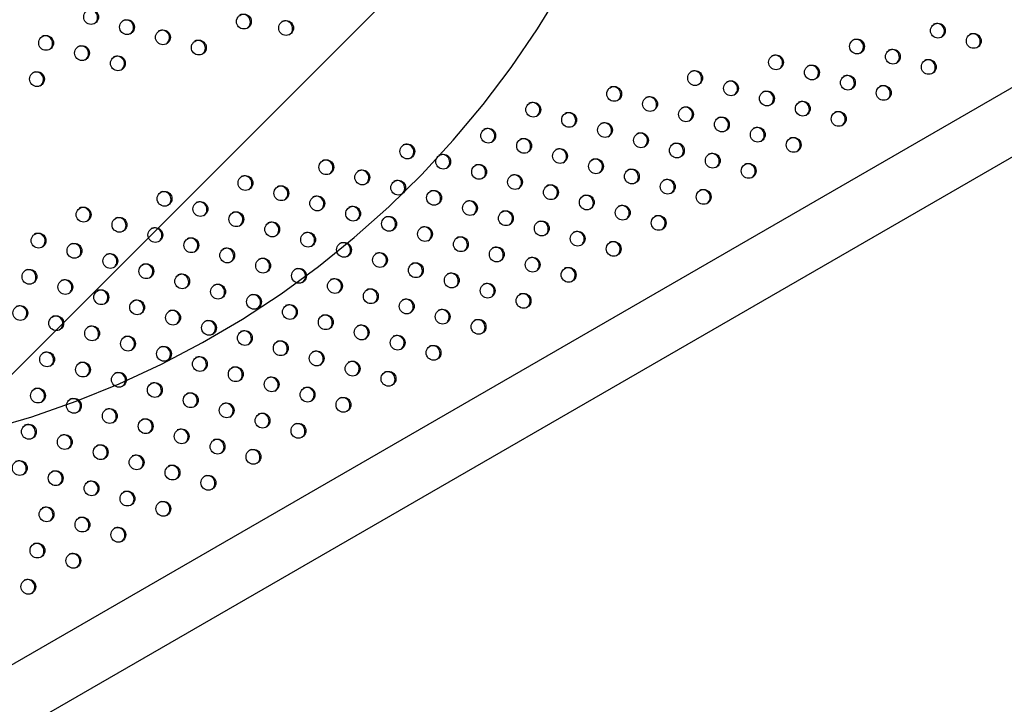
# Model space of a CAD drawing. Units: metres. Extents: x -0.021 to 0.089, y 0.002 to 0.086.
# Drawn here: x 0.023 to 0.026, y 0.04 to 0.042 of the extents above; entities that cross this region are included whole.
import ezdxf

# ---------------------------------------------------------------- set-up
doc = ezdxf.new("R2010")
doc.units = ezdxf.units.M
doc.linetypes.add('HIDDEN', pattern=[0.001905, 0.00127, -0.000635])
doc.layers.add('CAPA1', color=7, linetype='HIDDEN')

# ---------------------------------------------------------------- blocks, each defined once
blk = doc.blocks.new('SW_HATCH_1')
at = {"color": 0, "linetype": 'Continuous', "lineweight": 0}
blk.add_line((0.005631530187575464, -0.008736879606135192), (0.003413684880433171, -0.01095472491327749), dxfattribs=at)

msp = doc.modelspace()

# ---------------------------------------------------------------- linework, layer by layer
at = {"color": 7, "linetype": 'Continuous', "lineweight": 25}
for p, q in [((0.02687449941961358, 0.04248800034737649), (0.01946281004645181, 0.0382088594926316)), ((0.01954218504645181, 0.03807137795978082), (0.02695387441961358, 0.04235051881452571))]:
    msp.add_line(p, q, dxfattribs=at)
for centre, radius in [((0.02357321529184637, 0.04217157185990753), 1.959247121176081e-05), ((0.02366798886663003, 0.04214463975072835), 1.959247121175474e-05), ((0.02397637248764702, 0.0421593858011504), 1.959247121177027e-05), ((0.02408795207739362, 0.04214215664923395), 1.959247121176077e-05), ((0.0258082480955214, 0.04213518888000372), 1.959247121177027e-05), ((0.02376276244141399, 0.04211770764154912), 1.959247121176249e-05), ((0.02590302167030522, 0.04210825677082437), 1.959247121175993e-05), ((0.0234543788203973, 0.04210296159112686), 1.959247121176253e-05), ((0.02385753601619795, 0.04209077553236974), 1.959247121177199e-05), ((0.02559463804928854, 0.0420935107204024), 1.959247121177027e-05), ((0.02354915239518098, 0.04207602948194772), 1.959247121177027e-05), ((0.02568941162407237, 0.0420665786112232), 1.959247121176253e-05), ((0.02364392596996494, 0.04204909737276846), 1.959247121176596e-05), ((0.02538102800305586, 0.04205183256080106), 1.959247121177199e-05), ((0.02578418519885634, 0.04203964650204382), 1.959247121176424e-05), ((0.0234303159237319, 0.04200741921316705), 1.959247121177199e-05), ((0.02516741795682334, 0.04201015440119982), 1.959247121177027e-05), ((0.02547580157783969, 0.04202490045162186), 1.959247121177199e-05), ((0.02526219153160716, 0.04198322229202062), 1.959247121177199e-05), ((0.02557057515262348, 0.04199796834244251), 1.959247121176253e-05), ((0.02495380791059046, 0.0419684762415985), 1.959247121175474e-05), ((0.0253569651063908, 0.0419562901828413), 1.959247121176424e-05), ((0.02566534872740725, 0.04197103623326314), 1.959247121175905e-05), ((0.02474019786435784, 0.04192679808199731), 1.95924712117565e-05), ((0.02504858148537425, 0.04194154413241915), 1.959247121175905e-05), ((0.02545173868117459, 0.04192935807366196), 1.959247121177199e-05), ((0.02514335506015807, 0.0419146120232398), 1.959247121176081e-05), ((0.02554651225595838, 0.0419024259644826), 1.95924712117737e-05), ((0.02483497143914162, 0.04189986597281798), 1.959247121176855e-05), ((0.02523812863494193, 0.04188767991406075), 1.959247121176249e-05), ((0.02462136139290898, 0.04185818781321679), 1.959247121177199e-05), ((0.0249297450139254, 0.04187293386363861), 1.95924712117668e-05), ((0.02533290220972573, 0.04186074780488142), 1.959247121177027e-05), ((0.02471613496769276, 0.04183125570403742), 1.959247121175993e-05), ((0.02502451858870923, 0.0418460017544594), 1.959247121175905e-05), ((0.02542767578450952, 0.04183381569570207), 1.959247121177199e-05), ((0.02440775134667625, 0.04181650965361541), 1.959247121176253e-05), ((0.02481090854247656, 0.04180432359485808), 1.959247121176424e-05), ((0.02511929216349286, 0.0418190696452801), 1.959247121176851e-05), ((0.0241941413004436, 0.04177483149401422), 1.959247121177199e-05), ((0.02450252492145988, 0.04178957754443611), 1.959247121177199e-05), ((0.0249056821172602, 0.04177739148567877), 1.959247121176424e-05), ((0.02521406573827669, 0.04179213753610091), 1.959247121177714e-05), ((0.02428891487522719, 0.04174789938483475), 1.959247121176077e-05), ((0.02459729849624383, 0.04176264543525671), 1.959247121176851e-05), ((0.02500045569204401, 0.04175045937649954), 1.959247121175737e-05), ((0.02530883931306065, 0.0417652054269215), 1.959247121176855e-05), ((0.02398053125421084, 0.04173315333441271), 1.95924712117668e-05), ((0.02438368845001103, 0.04172096727565557), 1.959247121177199e-05), ((0.02469207207102765, 0.04173571332607751), 1.959247121175474e-05), ((0.02509522926682778, 0.0417235272673202), 1.959247121177027e-05), ((0.02407530482899472, 0.04170622122523366), 1.959247121176596e-05), ((0.0244784620247948, 0.04169403516647621), 1.959247121175905e-05), ((0.02478684564581149, 0.04170878121689831), 1.95924712117668e-05), ((0.02519000284161159, 0.04169659515814086), 1.959247121176772e-05), ((0.02376692120797819, 0.04169147517481151), 1.959247121176253e-05), ((0.02417007840377849, 0.04167928911605431), 1.959247121176508e-05), ((0.02457323559957859, 0.04166710305729685), 1.959247121176508e-05), ((0.02488161922059513, 0.04168184910771901), 1.95924712117737e-05), ((0.02355331116174553, 0.04164979701521034), 1.95924712117737e-05), ((0.02386169478276201, 0.04166454306563231), 1.959247121177199e-05), ((0.02426485197856212, 0.04165235700687499), 1.959247121175645e-05), ((0.02497639279537893, 0.04165491699853966), 1.959247121176081e-05), ((0.02364808473652933, 0.04162286490603099), 1.959247121177027e-05), ((0.02395646835754566, 0.04163761095645299), 1.959247121175135e-05), ((0.02435962555334593, 0.04162542489769566), 1.959247121176424e-05), ((0.02466800917436239, 0.04164017094811751), 1.959247121177199e-05), ((0.02507116637016272, 0.04162798488936031), 1.959247121177287e-05), ((0.02374285831131295, 0.04159593279685164), 1.95924712117642e-05), ((0.02405124193232928, 0.0416106788472737), 1.959247121177199e-05), ((0.02445439912812972, 0.04159849278851629), 1.959247121175821e-05), ((0.02476278274914629, 0.04161323883893846), 1.959247121176424e-05), ((0.02343447469029651, 0.04158118674642983), 1.959247121176855e-05), ((0.02383763188609678, 0.04156900068767244), 1.959247121175645e-05), ((0.02414601550711326, 0.04158374673809446), 1.959247121177023e-05), ((0.02454917270291355, 0.04157156067933711), 1.959247121178061e-05), ((0.02485755632393004, 0.04158630672975911), 1.959247121177027e-05), ((0.02352924826508045, 0.04155425463725041), 1.959247121176081e-05), ((0.02393240546088056, 0.04154206857849311), 1.959247121176508e-05), ((0.02424078908189707, 0.04155681462891511), 1.959247121175821e-05), ((0.02464394627769719, 0.04154462857015778), 1.959247121176424e-05), ((0.02495232989871386, 0.04155937462057977), 1.959247121177199e-05), ((0.02362402183986427, 0.04152732252807121), 1.959247121176081e-05), ((0.02402717903566421, 0.04151513646931381), 1.959247121176596e-05), ((0.02433556265668087, 0.04152988251973577), 1.959247121177027e-05), ((0.02473871985248099, 0.04151769646097857), 1.959247121176077e-05), ((0.02341041179363137, 0.04148564436846976), 1.959247121176855e-05), ((0.0237187954146479, 0.04150039041889191), 1.959247121177199e-05), ((0.02412195261044814, 0.0414882043601344), 1.95924712117642e-05), ((0.02443033623146451, 0.04150295041055645), 1.959247121177027e-05), ((0.02483349342726498, 0.04149076435179921), 1.959247121177199e-05), ((0.02350518536841516, 0.04145871225929041), 1.959247121177199e-05), ((0.02381356898943154, 0.04147345830971248), 1.959247121176855e-05), ((0.02421672618523197, 0.0414612722509552), 1.95924712117668e-05), ((0.02452510980624834, 0.04147601830137725), 1.959247121176855e-05), ((0.02390834256421533, 0.04144652620053326), 1.959247121177199e-05), ((0.02431149976001579, 0.04143434014177599), 1.959247121176077e-05), ((0.02461988338103212, 0.04144908619219789), 1.959247121175821e-05), ((0.02359995894319905, 0.04143178015011136), 1.959247121176596e-05), ((0.02400311613899914, 0.04141959409135391), 1.959247121176169e-05), ((0.02440627333479945, 0.04140740803259669), 1.959247121176081e-05), ((0.02471465695581589, 0.04142215408301853), 1.959247121175645e-05), ((0.02338634889696635, 0.04139010199051001), 1.959247121177027e-05), ((0.02369473251798284, 0.04140484804093203), 1.959247121177199e-05), ((0.02409788971378291, 0.04139266198217455), 1.959247121177027e-05), ((0.02450104690958323, 0.04138047592341735), 1.95924712117737e-05), ((0.02348112247174999, 0.0413631698813307), 1.959247121176253e-05), ((0.02378950609276648, 0.04137791593175271), 1.959247121176424e-05), ((0.0241926632885667, 0.04136572987299519), 1.959247121177027e-05), ((0.02357589604653362, 0.0413362377721514), 1.959247121176253e-05), ((0.02388427966755026, 0.04135098382257337), 1.959247121177199e-05), ((0.02428743686335061, 0.04133879776381615), 1.959247121175737e-05), ((0.02459582048436703, 0.041353543814238), 1.959247121177027e-05), ((0.02367066962131763, 0.04130930566297217), 1.95924712117565e-05), ((0.02397905324233405, 0.04132405171339401), 1.959247121176596e-05), ((0.02438221043813438, 0.04131186565463682), 1.959247121177027e-05), ((0.02376544319610141, 0.04128237355379284), 1.959247121177199e-05), ((0.02407382681711787, 0.04129711960421478), 1.959247121175474e-05), ((0.02447698401291816, 0.04128493354545745), 1.959247121176596e-05), ((0.02345705957508488, 0.04126762750337079), 1.959247121175821e-05), ((0.02386021677088521, 0.04125544144461347), 1.959247121176253e-05), ((0.02416860039190151, 0.04127018749503549), 1.959247121176508e-05), ((0.02355183314986853, 0.0412406953941915), 1.959247121177027e-05), ((0.02395499034566885, 0.04122850933543415), 1.959247121175821e-05), ((0.02426337396668534, 0.0412432553858563), 1.959247121177027e-05), ((0.02364660672465249, 0.04121376328501212), 1.959247121177199e-05), ((0.02404976392045264, 0.04120157722625494), 1.959247121176424e-05), ((0.02435814754146928, 0.0412163232766769), 1.959247121177199e-05), ((0.0237413802994363, 0.0411868311758329), 1.959247121176077e-05), ((0.02414453749523642, 0.04117464511707558), 1.959247121175993e-05), ((0.02343299667841968, 0.04117208512541095), 1.959247121176253e-05), ((0.02383615387422013, 0.0411598990666537), 1.95924712117668e-05), ((0.02423931107002019, 0.04114771300789623), 1.959247121177023e-05), ((0.02352777025320346, 0.04114515301623161), 1.959247121177027e-05), ((0.02393092744900377, 0.04113296695747439), 1.959247121176077e-05), ((0.02362254382798725, 0.04111822090705226), 1.959247121177027e-05), ((0.02402570102378757, 0.04110603484829505), 1.959247121177199e-05), ((0.02340893378175456, 0.04107654274745105), 1.95924712117668e-05), ((0.02371731740277102, 0.04109128879787288), 1.959247121176249e-05), ((0.02412047459857136, 0.0410791027391157), 1.959247121177027e-05), ((0.02350370735653835, 0.04104961063827169), 1.959247121176508e-05), ((0.02381209097755492, 0.04106435668869386), 1.959247121176508e-05), ((0.02359848093132219, 0.04102267852909249), 1.959247121177199e-05), ((0.02390686455233866, 0.04103742457951448), 1.959247121176249e-05), ((0.02369325450610583, 0.04099574641991318), 1.959247121176424e-05), ((0.0240016381271225, 0.04101049247033516), 1.959247121177027e-05), ((0.02338487088508949, 0.04098100036949114), 1.959247121176077e-05), ((0.02378802808088965, 0.04096881431073398), 1.959247121176596e-05), ((0.02347964445987315, 0.04095406826031184), 1.959247121176596e-05), ((0.02388280165567362, 0.0409418822015546), 1.959247121176424e-05), ((0.02357441803465697, 0.04092713615113264), 1.959247121177199e-05), ((0.02366919160944076, 0.04090020404195329), 1.959247121176253e-05), ((0.02376396518422454, 0.04087327193277392), 1.959247121176077e-05), ((0.02345558156320809, 0.04085852588235208), 1.959247121176253e-05), ((0.02355035513799187, 0.04083159377317274), 1.959247121177199e-05), ((0.02364512871277566, 0.04080466166399338), 1.959247121176768e-05), ((0.02343151866654302, 0.0407629835043922), 1.959247121175821e-05), ((0.02352629224132681, 0.04073605139521285), 1.959247121176081e-05), ((0.02340745576987791, 0.04066744112643227), 1.959247121176249e-05)]:
    msp.add_circle(centre, radius, dxfattribs=at)
for centre, radius, start, end in [((0.02357040315256504, 0.04217041923012941), 2.003232568238963e-05, 304.8327005759406, 115.167299402149), ((0.02366517672730829, 0.04214348712092685), 2.003232571655445e-05, 304.8327050239955, 115.1672949687718), ((0.02397356034829659, 0.04215823317133227), 2.003232574078869e-05, 304.8327081799773, 115.1672918237036), ((0.02408513993808284, 0.04214100401943879), 2.003232570728525e-05, 304.8327038179047, 115.1672961711944), ((0.02580543595620065, 0.04213403625020277), 2.003232571570901e-05, 304.8327049135683, 115.1672950791492), ((0.02375995030206266, 0.04211655501173047), 2.003232574156725e-05, 304.8327082805349, 115.1672917233453), ((0.02345156668103656, 0.04210180896130278), 2.003232574950503e-05, 304.8327093142614, 115.167290693014), ((0.02385472387688697, 0.04208962290257445), 2.003232570744746e-05, 304.8327038384669, 115.1672961501645), ((0.02559182590997786, 0.04209235809060728), 2.003232570721014e-05, 304.8327038075065, 115.1672961816212), ((0.02590020953097475, 0.04210710414101781), 2.003232572392038e-05, 304.8327059831056, 115.1672940130662), ((0.02354634025585977, 0.04207487685214651), 2.003232571608792e-05, 304.83270496366, 115.1672950290936), ((0.02568659948471188, 0.04206542598139925), 2.003232574929088e-05, 304.8327092857416, 115.1672907213916), ((0.02364111383063442, 0.04204794474296188), 2.003232572397069e-05, 304.8327059886632, 115.1672940074223), ((0.02537821586369555, 0.04205067993097721), 2.00323257491427e-05, 304.8327092678899, 115.1672907396704), ((0.02578137305949582, 0.04203849387221986), 2.003232574930333e-05, 304.8327092879042, 115.1672907193503), ((0.02342750378435953, 0.04200626658333623), 2.00323257593404e-05, 304.8327105944402, 115.1672894166222), ((0.02516460581747204, 0.04200900177138119), 2.003232574152456e-05, 304.8327082751171, 115.1672917287758), ((0.02547298943851928, 0.04202374782182111), 2.003232571542371e-05, 304.8327048773056, 115.167295115281), ((0.02525937939227601, 0.04198206966221366), 2.003232572450096e-05, 304.8327060583546, 115.1672939381389), ((0.02556776301328208, 0.04199681571262961), 2.003232573315446e-05, 304.8327071849866, 115.1672928151783), ((0.02495099577125902, 0.04196732361179138), 2.003232572475524e-05, 304.8327060917832, 115.1672939047751), ((0.02535415296705975, 0.04195513755303439), 2.003232572442094e-05, 304.8327060480116, 115.1672939482462), ((0.02566253658803445, 0.04196988360343207), 2.003232575971383e-05, 304.8327106425595, 115.1672893690077), ((0.02504576934602359, 0.0419403915026009), 2.003232574099856e-05, 304.8327082065899, 115.1672917970478), ((0.02544892654186508, 0.04192820544386752), 2.003232570620682e-05, 304.8327036771139, 115.1672963115993), ((0.02473738572498572, 0.04192564545216665), 2.003232575911407e-05, 304.8327105653594, 115.1672894458601), ((0.0251405429207769, 0.04191345939340389), 2.003232576676209e-05, 304.8327115605339, 115.1672884542265), ((0.02554370011661744, 0.04190127333466998), 2.003232573277304e-05, 304.8327071349828, 115.1672928647538), ((0.02483215929980099, 0.04189871334300552), 2.003232573251454e-05, 304.8327071012192, 115.1672928983759), ((0.02523531649559053, 0.04188652728424207), 2.003232574162922e-05, 304.8327082879168, 115.1672917157848), ((0.02461854925354602, 0.04185703518339141), 2.003232575137889e-05, 304.8327095577673, 115.167290450077), ((0.02492693287459369, 0.04187178123383134), 2.003232572497313e-05, 304.8327061202672, 115.1672938761931), ((0.02533009007037436, 0.04185959517506275), 2.003232574158542e-05, 304.8327082826924, 115.1672917212158), ((0.0247133228283625, 0.04183010307423099), 2.003232572375483e-05, 304.8327059610215, 115.1672940350367), ((0.02502170644933678, 0.04184484912462854), 2.003232575941371e-05, 304.832710604401, 115.1672894068788), ((0.02542486364518903, 0.04183266306590128), 2.003232571548726e-05, 304.8327048853151, 115.1672951072685), ((0.02440493920734592, 0.04181535702380892), 2.003232572379662e-05, 304.8327059667286, 115.1672940296158), ((0.02480809640311555, 0.04180317096503383), 2.003232574973599e-05, 304.8327093434884, 115.1672906637586), ((0.02511648002411989, 0.04181791701544892), 2.003232575985964e-05, 304.8327106618422, 115.1672893497344), ((0.02419132916110273, 0.04177367886420163), 2.003232573271247e-05, 304.8327071274024, 115.1672928723676), ((0.02449971278208778, 0.04178842491460544), 2.003232575910529e-05, 304.8327105640716, 115.1672894472534), ((0.02490286997794039, 0.04177623885587837), 2.003232571492063e-05, 304.8327048115133, 115.1672951810776), ((0.02521125359892572, 0.04179098490628247), 2.003232574126007e-05, 304.8327082407778, 115.1672917627961), ((0.02428610273585555, 0.04174674675500437), 2.003232575872789e-05, 304.8327105146124, 115.1672894965273), ((0.02459448635692333, 0.04176149280545591), 2.00323257155159e-05, 304.8327048886972, 115.167295103968), ((0.02499764355270214, 0.04174930674668639), 2.003232573354835e-05, 304.8327072365012, 115.1672927637654), ((0.02530602717370044, 0.04176405279709772), 2.003232574905269e-05, 304.8327092556674, 115.1672907516763), ((0.02397771911482872, 0.04173200070457624), 2.003232576759183e-05, 304.8327116686554, 115.1672883462448), ((0.02438087631064881, 0.04171981464583063), 2.003232575074994e-05, 304.8327094760241, 115.1672905314551), ((0.02468925993169739, 0.04173456069627107), 2.003232572376414e-05, 304.8327059630994, 115.1672940330583), ((0.02509241712751785, 0.04172237463752552), 2.00323257065692e-05, 304.8327037240609, 115.1672962647565), ((0.02407249268964289, 0.04170506859541473), 2.003232574197575e-05, 304.8327083334688, 115.167291670415), ((0.02447564988544301, 0.0416928825366573), 2.003232574195926e-05, 304.8327083314607, 115.1672916724827), ((0.02478403350638665, 0.04170762858703712), 2.003232580368904e-05, 304.8327163683671, 115.1672836619983), ((0.02518719070225938, 0.04169544252832171), 2.003232574228686e-05, 304.8327083739412, 115.1672916297563), ((0.02376410906862599, 0.04169032254499237), 2.003232574228333e-05, 304.8327083733557, 115.1672916304936), ((0.02416726626444657, 0.0416781364862469), 2.003232572515386e-05, 304.8327061436993, 115.1672938529893), ((0.0245704234602058, 0.04166595042746579), 2.003232575969851e-05, 304.8327106415579, 115.1672893698945), ((0.02487880708124266, 0.0416806964778997), 2.003232574252155e-05, 304.8327084038284, 115.1672916000225), ((0.0235504990223936, 0.04164864438539134), 2.003232574206198e-05, 304.832708344101, 115.1672916597142), ((0.02385888264339939, 0.04166339043580713), 2.003232575109082e-05, 304.8327095199111, 115.167290487665), ((0.02426203983925232, 0.04165120437708038), 2.003232570647699e-05, 304.8327037119977, 115.1672962766557), ((0.0249735806560488, 0.0416537643687333), 2.003232572362792e-05, 304.8327059455144, 115.1672940506632), ((0.02364527259720907, 0.04162171227623033), 2.003232571528262e-05, 304.8327048590051, 115.1672951335783), ((0.02395365621828901, 0.04163645832668916), 2.003232566153015e-05, 304.8326978602852, 115.1673021090732), ((0.02435681341401632, 0.04162427226788959), 2.003232572319721e-05, 304.8327058890634, 115.1672941071337), ((0.02466519703505312, 0.04163901831832321), 2.003232570600612e-05, 304.8327036504868, 115.1672963382371), ((0.02506835423084249, 0.04162683225955966), 2.003232571526931e-05, 304.8327048569059, 115.1672951356017), ((0.02374004617195988, 0.041594780167032), 2.003232574304467e-05, 304.8327084726531, 115.1672915312439), ((0.02404842979298928, 0.04160952621746161), 2.003232573197696e-05, 304.8327070323701, 115.1672929673932), ((0.02445158698876812, 0.04159734015869172), 2.003232575023087e-05, 304.8327094080612, 115.1672905993817), ((0.0247599706097946, 0.04161208620911962), 2.003232574186381e-05, 304.8327083187975, 115.1672916848695), ((0.02343166255097626, 0.04158003411662917), 2.003232571528509e-05, 304.8327048582457, 115.1672951342977), ((0.02383481974673495, 0.04156784805784774), 2.003232575043981e-05, 304.8327094354168, 115.1672905718201), ((0.02414320336777266, 0.04158259410828203), 2.003232573250234e-05, 304.8327071003054, 115.1672928995822), ((0.02454636056355128, 0.04157040804951213), 2.003232575079405e-05, 304.8327094815216, 115.1672905260421), ((0.02485474418460938, 0.04158515409995821), 2.003232571562959e-05, 304.8327049035165, 115.1672950891312), ((0.02352643612578193, 0.04155310200746234), 2.003232569691668e-05, 304.832702467963, 115.1672975169764), ((0.02392959332156154, 0.04154091594869317), 2.003232571425907e-05, 304.8327047251784, 115.1672952669376), ((0.02423797694252453, 0.0415556619990842), 2.003232575947925e-05, 304.8327106124187, 115.1672893989729), ((0.02464113413831364, 0.04154347594032051), 2.003232576878638e-05, 304.8327118233908, 115.167288191705), ((0.02494951775938381, 0.04155822199077344), 2.003232572356814e-05, 304.832705937287, 115.1672940588622), ((0.02362120970051247, 0.04152616989825231), 2.003232574195057e-05, 304.8327083301339, 115.1672916737777), ((0.02402436689634434, 0.04151398383951338), 2.003232571496922e-05, 304.8327048173767, 115.1672951751238), ((0.0243327505173609, 0.04152872988993528), 2.00323257150473e-05, 304.8327048285731, 115.1672951640495), ((0.02473590771315128, 0.04151654383117245), 2.00323257232984e-05, 304.8327059019185, 115.1672940939832), ((0.02340759965430139, 0.04148449173866348), 2.003232572351005e-05, 304.8327059295083, 115.1672940665468), ((0.02371598327528581, 0.04149923778906704), 2.003232575064551e-05, 304.8327094629821, 115.1672905446409), ((0.02411914047111854, 0.04148705173032834), 2.003232572320318e-05, 304.8327058896439, 115.1672941063087), ((0.02442752409213421, 0.04150179778074998), 2.003232572378027e-05, 304.8327059646701, 115.1672940315943), ((0.02483068128789144, 0.04148961172196772), 2.003232576031734e-05, 304.8327107212833, 115.1672892904684), ((0.02381075685012349, 0.04147230567991888), 2.003232570497682e-05, 304.8327035166877, 115.1672964715252), ((0.02421391404586973, 0.04146011962113024), 2.003232575078723e-05, 304.8327094801655, 115.167290527072), ((0.02452229766692956, 0.04147486567157745), 2.003232571403991e-05, 304.8327046970878, 115.167295294702), ((0.02350237322907504, 0.04145755962947825), 2.003232573207632e-05, 304.8327070450105, 115.1672929547661), ((0.02390553042485415, 0.04144537357070891), 2.003232574987817e-05, 304.8327093623304, 115.1672906450795), ((0.02430868762065387, 0.04143318751195123), 2.003232575051258e-05, 304.832709444472, 115.1672905630533), ((0.0246170712417243, 0.04144793356240444), 2.003232570478342e-05, 304.8327034924003, 115.1672964960959), ((0.02359714680385927, 0.04143062752029941), 2.003232573179248e-05, 304.8327070081591, 115.1672929915645), ((0.02400030399962494, 0.04141844146152204), 2.003232576085782e-05, 304.8327107921632, 115.1672892196137), ((0.02440346119549165, 0.04140625540280325), 2.003232570476673e-05, 304.8327034900394, 115.1672964982343), ((0.02471184481644289, 0.04142100145318735), 2.0032325759882e-05, 304.8327106644779, 115.1672893469305), ((0.02338353675763703, 0.04138894936070411), 2.00323257229425e-05, 304.8327058559681, 115.1672941399214), ((0.0236919203786307, 0.04140369541111291), 2.003232574223015e-05, 304.8327083664958, 115.1672916376369), ((0.02409507757442008, 0.04139150935234925), 2.003232575127245e-05, 304.8327095440505, 115.1672904635997), ((0.02347831033240963, 0.04136201725151842), 2.003232573228444e-05, 304.8327070715433, 115.1672929283585), ((0.0237866939534033, 0.04137676330192722), 2.00323257515564e-05, 304.8327095803652, 115.1672904274499), ((0.02418985114927823, 0.04136457724321293), 2.003232568842403e-05, 304.8327013612379, 115.1672986198488), ((0.0244982347702197, 0.04137932329359164), 2.003232575185854e-05, 304.8327096206425, 115.167290387501), ((0.02357308390718245, 0.04133508514233286), 2.003232574141312e-05, 304.8327082605173, 115.1672917432128), ((0.02388146752819803, 0.04134983119275421), 2.003232574230733e-05, 304.8327083771525, 115.1672916269529), ((0.02428462472398804, 0.04133764513399103), 2.003232575103284e-05, 304.8327095121763, 115.1672904953844), ((0.02459300834505741, 0.0413523911844435), 2.00323257062938e-05, 304.8327036881527, 115.1672963007558), ((0.02366785748198839, 0.04130815303316632), 2.003232572286988e-05, 304.8327058462659, 115.1672941495046), ((0.02397624110299275, 0.04132289908358117), 2.003232573307521e-05, 304.8327071751364, 115.1672928248324), ((0.02437939829878208, 0.04131071302481761), 2.003232574236769e-05, 304.8327083848954, 115.1672916189667), ((0.02376263105672744, 0.04128122092396109), 2.003232576067677e-05, 304.832710768258, 115.1672892432173), ((0.02407101467781969, 0.04129596697442692), 2.003232569664867e-05, 304.8327024323636, 115.167297552249), ((0.02447417187358837, 0.04128378091565128), 2.003232572335987e-05, 304.8327059095818, 115.1672940860863), ((0.02345424743578741, 0.04126647487358332), 2.003232569604352e-05, 304.8327023527343, 115.1672976319154), ((0.02385740463151043, 0.04125428881478126), 2.003232576135916e-05, 304.832710857705, 115.1672891541187), ((0.02416578825252705, 0.04126903486520346), 2.003232576110977e-05, 304.8327108244992, 115.1672891870041), ((0.02354902101057174, 0.04123954276440443), 2.003232569544789e-05, 304.8327022769374, 115.1672977077648), ((0.02395217820633928, 0.04122735670562811), 2.003232572315541e-05, 304.8327058838717, 115.1672941122361), ((0.0242605618273331, 0.04124210275603712), 2.00323257423228e-05, 304.8327083787622, 115.1672916253204), ((0.02364379458530141, 0.04121261065519362), 2.003232574133858e-05, 304.8327082506557, 115.1672917528759), ((0.02404695178111202, 0.0412004245964425), 2.0032325732498e-05, 304.8327070999866, 115.1672928997686), ((0.02435533540211667, 0.04121517064685751), 2.003232574263063e-05, 304.8327084188217, 115.1672915854698), ((0.02373856816006219, 0.04118567854600108), 2.003232576081262e-05, 304.8327107858869, 115.1672892256568), ((0.02414172535589647, 0.04117349248726354), 2.003232573193521e-05, 304.832707026432, 115.167292973347), ((0.02343018453903484, 0.04117093249557292), 2.003232576985834e-05, 304.8327119633067, 115.1672880520639), ((0.02383334173486809, 0.04115874643683465), 2.003232574216296e-05, 304.8327083578309, 115.1672916460841), ((0.02423649893065721, 0.04114656037807084), 2.00323257514093e-05, 304.8327095617429, 115.1672904460572), ((0.02352495811386283, 0.04114400038641917), 2.003232573250359e-05, 304.8327071004842, 115.167292899307), ((0.02392811530965205, 0.04113181432765553), 2.003232574188534e-05, 304.8327083222072, 115.1672916816932), ((0.02361973168860173, 0.04111706827721383), 2.003232577044539e-05, 304.8327120392078, 115.1672879762842), ((0.02402288888442476, 0.04110488221846977), 2.003232575125134e-05, 304.8327095406083, 115.1672904668479), ((0.02340612164242563, 0.04107539011764538), 2.003232572263428e-05, 304.8327058149641, 115.1672941809429), ((0.02371450526341891, 0.04109013616805379), 2.003232574223397e-05, 304.8327083671315, 115.1672916370068), ((0.02411766245921978, 0.04107795010929691), 2.003232574175934e-05, 304.8327083058465, 115.1672916981002), ((0.02350089521720884, 0.04104845800846568), 2.003232572311917e-05, 304.8327058787011, 115.1672941169922), ((0.02380927883820254, 0.0410632040588746), 2.003232574245259e-05, 304.8327083955797, 115.1672916084697), ((0.02359566879198205, 0.04102152589928031), 2.003232573210164e-05, 304.8327070477404, 115.1672929520514), ((0.02390405241298764, 0.04103627194969602), 2.003232574131988e-05, 304.8327082482509, 115.1672917551205), ((0.02369044236675338, 0.0409945937900939), 2.003232574249849e-05, 304.8327084012529, 115.1672916026748), ((0.02399882598775755, 0.04100933984050863), 2.003232575306156e-05, 304.8327097765941, 115.1672902315326), ((0.02338205874574949, 0.04097984773967906), 2.003232573199332e-05, 304.8327070344887, 115.1672929652277), ((0.02378521594154799, 0.04096766168092093), 2.003232573338394e-05, 304.8327072146625, 115.16729278555), ((0.02347683232057746, 0.04095291563052541), 2.003232569453696e-05, 304.8327021576275, 115.1672978268017), ((0.02387998951628728, 0.0409407295717157), 2.003232577113396e-05, 304.8327121296678, 115.1672878858905), ((0.02357160589530479, 0.04092598352131351), 2.003232574227314e-05, 304.8327083719738, 115.1672916319307), ((0.02366637947009866, 0.04089905141213999), 2.003232573375597e-05, 304.8327072635851, 115.1672927366659), ((0.02376115304487198, 0.04087211930295458), 2.003232574260743e-05, 304.8327084154949, 115.1672915884327), ((0.02345276942384415, 0.04085737325252615), 2.003232575221272e-05, 304.8327096663457, 115.1672903414214), ((0.02354754299862876, 0.04083044114334727), 2.003232575151699e-05, 304.832709575806, 115.1672904319038), ((0.02364231657349234, 0.0408035090342141), 2.003232568408241e-05, 304.8327007967348, 115.1672991835872), ((0.02342870652719199, 0.04076183087457374), 2.003232574130069e-05, 304.8327082457745, 115.1672917578537), ((0.02352348010192786, 0.04073489876536665), 2.003232578179123e-05, 304.8327135172038, 115.1672865026092), ((0.02340464363051367, 0.04066628849660617), 2.003232575247276e-05, 304.8327097001646, 115.1672903077111)]:
    msp.add_arc(centre, radius, start, end, dxfattribs=at)
at = {"layer": 'CAPA1'}
msp.add_arc((0.02265106940129384, 0.04349601112542596), 0.0025, 240.0000000000004, 330.0000000000011, dxfattribs=at)

# ---------------------------------------------------------------- block references
at = {"color": 7, "linetype": 'Continuous', "lineweight": 0}
msp.add_blockref('SW_HATCH_1', (0.01977747302134712, 0.05200977221028601), dxfattribs=at)

doc.saveas('drawing.dxf')
